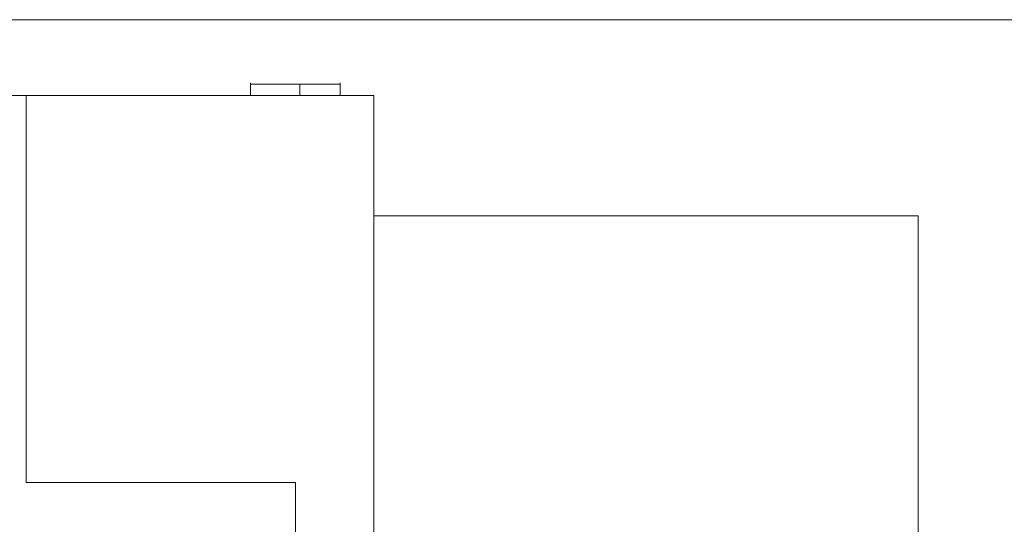
# Paper-space layout 'SHEET-001' of a CAD drawing. Units: millimetres. Extents: x 0 to 297, y 0 to 210.
# Drawn here: x 190 to 208, y 167 to 176 of the extents above; entities that cross this region are included whole.
import ezdxf

# ---------------------------------------------------------------- set-up
doc = ezdxf.new("R2010")
doc.units = ezdxf.units.MM
doc.layers.add('1', color=7, linetype='Continuous')

psp = doc.layouts.new('SHEET-001')

# ---------------------------------------------------------------- linework, layer by layer
at = {"layer": '1', "color": 18, "linetype": 'Continuous', "lineweight": 13}
for p, q in [((188.147, 175.691), (220.362, 175.691)), ((194.421, 174.566), (194.421, 174.541)), ((195.301, 174.341), (195.301, 174.541)), ((196.021, 174.541), (196.021, 174.566)), ((188.421, 174.341), (190.421, 174.341)), ((190.421, 174.341), (190.421, 167.441)), ((196.621, 174.341), (190.421, 174.341)), ((196.621, 143.041), (196.621, 174.341)), ((196.621, 173.99), (196.621, 172.887)), ((196.621, 173.957), (196.621, 171.9)), ((196.621, 173.953), (196.621, 173.214)), ((196.621, 173.868), (196.621, 173.235)), ((196.621, 173.775), (196.621, 172.506)), ((196.621, 173.747), (196.621, 173.168)), ((196.621, 173.595), (196.621, 173.046)), ((196.621, 173.416), (196.621, 172.882)), ((196.621, 173.211), (196.621, 172.68)), ((196.621, 172.98), (196.621, 172.441)), ((196.621, 172.723), (196.621, 172.163)), ((196.621, 172.545), (196.621, 171.442)), ((196.621, 172.437), (196.621, 171.839)), ((206.321, 172.191), (196.621, 172.191)), ((196.621, 172.119), (196.621, 171.449)), ((196.621, 171.794), (196.621, 171.241)), ((196.621, 171.76), (196.621, 171.241)), ((196.621, 171.469), (196.621, 170.888)), ((196.621, 171.23), (196.621, 171.469)), ((196.621, 170.888), (196.621, 171.4)), ((196.621, 171.4), (196.621, 171.163)), ((196.621, 171.349), (196.621, 171.241)), ((196.621, 171.346), (196.621, 171.241)), ((196.621, 170.853), (196.621, 171.23)), ((196.621, 171.163), (196.621, 170.891)), ((196.621, 170.339), (196.621, 170.716)), ((196.621, 170.134), (196.621, 170.661)), ((196.621, 170.661), (196.621, 170.093)), ((196.621, 170.652), (196.621, 170.35)), ((196.621, 170.35), (196.621, 170.134)), ((196.621, 170.093), (196.621, 170.339)), ((196.621, 169.833), (196.621, 170.071)), ((196.621, 170.071), (196.621, 169.491)), ((196.621, 169.491), (196.621, 170.002)), ((196.621, 170.002), (196.621, 169.766)), ((196.621, 169.456), (196.621, 169.833)), ((196.621, 169.766), (196.621, 169.494)), ((196.621, 169.74), (196.621, 168.612)), ((196.621, 169.706), (196.621, 167.659)), ((196.621, 169.704), (196.621, 168.9)), ((196.621, 169.62), (196.621, 168.476)), ((196.621, 169.519), (196.621, 168.269)), ((196.621, 169.499), (196.621, 168.92)), ((196.621, 169.348), (196.621, 168.799)), ((196.621, 168.941), (196.621, 169.319)), ((196.621, 168.737), (196.621, 169.264)), ((196.621, 169.264), (196.621, 168.696)), ((196.621, 169.254), (196.621, 168.953)), ((196.621, 169.169), (196.621, 168.635)), ((196.621, 168.964), (196.621, 168.434)), ((196.621, 168.953), (196.621, 168.737)), ((196.621, 167.491), (196.621, 168.95)), ((196.621, 168.95), (196.621, 167.491)), ((196.621, 168.696), (196.621, 168.941)), ((196.621, 168.801), (196.621, 168.051)), ((196.621, 168.196), (196.621, 168.734)), ((196.621, 168.673), (196.621, 168.093)), ((196.621, 168.435), (196.621, 168.673)), ((196.621, 168.093), (196.621, 168.605)), ((196.621, 168.605), (196.621, 168.368)), ((196.621, 167.918), (196.621, 168.478)), ((196.621, 168.058), (196.621, 168.435)), ((196.621, 168.377), (196.621, 167.627)), ((196.621, 168.368), (196.621, 168.096)), ((196.621, 168.328), (196.621, 167.199)), ((196.621, 167.595), (196.621, 168.193)), ((196.621, 167.953), (196.621, 167.491)), ((196.621, 167.544), (196.621, 167.921)), ((196.621, 167.206), (196.621, 167.875)), ((196.621, 167.866), (196.621, 167.298)), ((196.621, 167.339), (196.621, 167.866)), ((196.621, 167.857), (196.621, 167.555)), ((190.421, 167.441), (195.221, 167.441)), ((195.221, 167.441), (195.221, 163.291)), ((196.621, 167.555), (196.621, 167.339)), ((196.621, 167.553), (196.621, 166.991)), ((196.621, 167.298), (196.621, 167.544)), ((196.621, 167.529), (196.621, 167.491)), ((196.621, 167.517), (196.621, 166.991)), ((196.621, 166.791), (196.621, 167.291)), ((196.621, 167.038), (196.621, 167.276)), ((196.621, 167.276), (196.621, 166.696)), ((196.621, 167.207), (196.621, 166.971)), ((196.621, 166.696), (196.621, 167.207)), ((196.621, 167.106), (196.621, 166.991)), ((196.621, 167.104), (196.621, 166.991)), ((196.621, 166.661), (196.621, 167.038)), ((196.621, 166.971), (196.621, 166.699))]:
    psp.add_line(p, q, dxfattribs=at)
for points, knots in [([(194.421, 174.541), (194.421, 174.491), (194.421, 174.391), (194.421, 174.341)], [0, 0, 0.25, 0.75, 1, 1]), ([(195.301, 174.541), (195.161, 174.541), (195.071, 174.541), (194.941, 174.541), (194.861, 174.541), (194.821, 174.541), (194.667, 174.541), (194.538, 174.541), (194.451, 174.541), (194.421, 174.541)], [0, 0, 0.159937, 0.261786, 0.409086, 0.499988, 0.54544, 0.720292, 0.86724, 0.966739, 1, 1]), ([(194.421, 174.541), (194.441, 174.541), (194.501, 174.541), (194.621, 174.541), (194.741, 174.541)], [0, 0, 0.062722, 0.250048, 0.625024, 1, 1]), ([(194.741, 174.541), (194.761, 174.541), (194.821, 174.541), (194.851, 174.541), (194.891, 174.541), (194.901, 174.541)], [0, 0, 0.125436, 0.500065, 0.687379, 0.937347, 1, 1]), ([(196.021, 174.541), (195.992, 174.541), (195.904, 174.541), (195.774, 174.541), (195.621, 174.541), (195.442, 174.541), (195.301, 174.541)], [0, 0, 0.040796, 0.163499, 0.34296, 0.555552, 0.804777, 1, 1]), ([(196.021, 174.341), (196.021, 174.391), (196.021, 174.491), (196.021, 174.541)], [0, 0, 0.25, 0.75, 1, 1]), ([(196.621, 171.241), (196.621, 171.996), (196.621, 172.706), (196.621, 173.304), (196.621, 173.736), (196.621, 173.962), (196.621, 173.736), (196.621, 173.304), (196.621, 172.706), (196.621, 171.996), (196.621, 171.241)], [0, 0, 0.138834, 0.269161, 0.379043, 0.458411, 0.5, 0.541589, 0.620957, 0.730839, 0.861166, 1, 1]), ([(196.621, 173.02), (196.621, 173.032), (196.621, 173.045), (196.621, 173.214), (196.621, 173.35), (196.621, 173.438), (196.621, 173.467), (196.621, 173.433), (196.621, 173.331), (196.621, 173.179), (196.621, 172.997), (196.621, 172.865), (196.621, 172.756), (196.621, 172.675), (196.621, 172.628), (196.621, 172.573), (196.621, 172.501), (196.621, 172.417), (196.621, 172.324), (196.621, 172.225), (196.621, 172.131), (196.621, 172.05), (196.621, 171.987), (196.621, 171.948), (196.621, 171.935), (196.621, 171.96), (196.621, 172.036), (196.621, 172.159), (196.621, 172.323), (196.621, 172.34), (196.621, 172.356), (196.621, 172.297), (196.621, 172.196), (196.621, 172.128), (196.621, 172.095), (196.621, 172.086), (196.621, 172.103), (196.621, 172.153), (196.621, 172.19), (196.621, 172.274), (196.621, 172.376), (196.621, 172.471), (196.621, 172.533), (196.621, 172.556), (196.621, 172.571), (196.621, 172.571), (196.621, 172.569), (196.621, 172.65), (196.621, 172.731), (196.621, 172.715), (196.621, 172.71), (196.621, 172.731), (196.621, 172.793), (196.621, 172.839), (196.621, 172.944), (196.621, 173.063), (196.621, 173.124), (196.621, 173.225), (196.621, 173.292), (196.621, 173.315), (196.621, 173.306), (196.621, 173.272), (196.621, 173.2), (196.621, 173.087), (196.621, 173.02)], [0, 0, 0.002895, 0.00579, 0.04583, 0.077723, 0.098523, 0.10541, 0.113443, 0.13762, 0.173344, 0.216157, 0.247509, 0.273161, 0.292082, 0.303202, 0.316243, 0.333151, 0.35298, 0.374862, 0.398343, 0.420466, 0.439684, 0.454396, 0.463723, 0.466791, 0.472774, 0.490769, 0.519723, 0.558449, 0.562339, 0.56623, 0.580177, 0.604065, 0.619988, 0.627952, 0.629931, 0.633823, 0.645587, 0.654452, 0.674224, 0.69825, 0.7206, 0.735261, 0.740698, 0.7443, 0.744434, 0.744841, 0.763932, 0.783024, 0.786689, 0.78791, 0.792784, 0.807362, 0.818385, 0.84304, 0.87109, 0.885505, 0.909246, 0.925203, 0.930509, 0.932546, 0.940688, 0.957528, 0.98413, 1, 1]), ([(196.621, 173.02), (196.621, 173.032), (196.621, 173.045), (196.621, 173.214), (196.621, 173.35), (196.621, 173.438), (196.621, 173.467), (196.621, 173.433), (196.621, 173.331), (196.621, 173.179), (196.621, 172.997), (196.621, 172.865), (196.621, 172.756), (196.621, 172.675), (196.621, 172.628), (196.621, 172.573), (196.621, 172.501), (196.621, 172.417), (196.621, 172.324), (196.621, 172.225), (196.621, 172.131), (196.621, 172.05), (196.621, 171.987), (196.621, 171.948), (196.621, 171.935), (196.621, 171.96), (196.621, 172.036), (196.621, 172.159), (196.621, 172.323), (196.621, 172.34), (196.621, 172.356), (196.621, 172.297), (196.621, 172.196), (196.621, 172.128), (196.621, 172.095), (196.621, 172.086), (196.621, 172.103), (196.621, 172.153), (196.621, 172.19), (196.621, 172.274), (196.621, 172.376), (196.621, 172.471), (196.621, 172.533), (196.621, 172.556), (196.621, 172.571), (196.621, 172.571), (196.621, 172.569), (196.621, 172.65), (196.621, 172.731), (196.621, 172.715), (196.621, 172.71), (196.621, 172.731), (196.621, 172.793), (196.621, 172.839), (196.621, 172.944), (196.621, 173.063), (196.621, 173.124), (196.621, 173.225), (196.621, 173.292), (196.621, 173.315), (196.621, 173.306), (196.621, 173.272), (196.621, 173.2), (196.621, 173.087), (196.621, 173.02)], [0, 0, 0.002895, 0.00579, 0.04583, 0.077723, 0.098523, 0.10541, 0.113443, 0.13762, 0.173344, 0.216157, 0.247509, 0.273161, 0.292082, 0.303202, 0.316243, 0.333151, 0.35298, 0.374862, 0.398343, 0.420466, 0.439684, 0.454396, 0.463723, 0.466791, 0.472774, 0.490769, 0.519723, 0.558449, 0.562339, 0.56623, 0.580177, 0.604065, 0.619988, 0.627952, 0.629931, 0.633823, 0.645587, 0.654452, 0.674224, 0.69825, 0.7206, 0.735261, 0.740698, 0.7443, 0.744434, 0.744841, 0.763932, 0.783024, 0.786689, 0.78791, 0.792784, 0.807362, 0.818385, 0.84304, 0.87109, 0.885505, 0.909246, 0.925203, 0.930509, 0.932546, 0.940688, 0.957528, 0.98413, 1, 1]), ([(196.621, 172.465), (196.621, 172.576), (196.621, 172.627), (196.621, 172.679), (196.621, 172.72), (196.621, 172.817), (196.621, 172.94), (196.621, 173.097), (196.621, 173.187), (196.621, 173.335), (196.621, 173.433), (196.621, 173.466), (196.621, 173.434), (196.621, 173.335), (196.621, 173.189), (196.621, 173.012), (196.621, 172.883), (196.621, 172.773), (196.621, 172.686), (196.621, 172.627), (196.621, 172.576), (196.621, 172.508), (196.621, 172.466), (196.621, 172.375), (196.621, 172.251), (196.621, 172.112), (196.621, 172.006), (196.621, 171.963), (196.621, 171.935), (196.621, 171.962), (196.621, 172.046), (196.621, 172.108), (196.621, 172.246), (196.621, 172.372), (196.621, 172.465), (196.621, 172.576)], [0, 0, 0.02245, 0.039078, 0.055895, 0.069467, 0.101076, 0.141032, 0.1924, 0.22185, 0.27004, 0.302253, 0.313001, 0.323716, 0.355838, 0.403542, 0.461296, 0.503569, 0.539453, 0.567675, 0.586924, 0.603471, 0.625753, 0.639473, 0.669156, 0.709786, 0.755129, 0.789765, 0.803728, 0.813001, 0.822113, 0.849448, 0.869764, 0.914665, 0.955683, 0.986057, 1, 1]), ([(196.621, 172.465), (196.621, 172.576), (196.621, 172.627), (196.621, 172.679), (196.621, 172.72), (196.621, 172.817), (196.621, 172.94), (196.621, 173.097), (196.621, 173.187), (196.621, 173.335), (196.621, 173.433), (196.621, 173.466), (196.621, 173.434), (196.621, 173.335), (196.621, 173.189), (196.621, 173.012), (196.621, 172.883), (196.621, 172.773), (196.621, 172.686), (196.621, 172.627), (196.621, 172.576), (196.621, 172.508), (196.621, 172.466), (196.621, 172.375), (196.621, 172.251), (196.621, 172.112), (196.621, 172.006), (196.621, 171.963), (196.621, 171.935), (196.621, 171.962), (196.621, 172.046), (196.621, 172.108), (196.621, 172.246), (196.621, 172.372), (196.621, 172.465), (196.621, 172.576)], [0, 0, 0.02245, 0.039078, 0.055895, 0.069467, 0.101076, 0.141032, 0.1924, 0.22185, 0.27004, 0.302253, 0.313001, 0.323716, 0.355838, 0.403542, 0.461296, 0.503569, 0.539453, 0.567675, 0.586924, 0.603471, 0.625753, 0.639473, 0.669156, 0.709786, 0.755129, 0.789765, 0.803728, 0.813001, 0.822113, 0.849448, 0.869764, 0.914665, 0.955683, 0.986057, 1, 1]), ([(196.621, 172.201), (196.621, 172.461), (196.621, 172.701), (196.621, 173.065), (196.621, 173.311), (196.621, 173.428), (196.621, 173.466), (196.621, 173.444), (196.621, 173.378), (196.621, 173.271), (196.621, 173.127), (196.621, 172.94), (196.621, 172.701), (196.621, 172.501), (196.621, 172.346), (196.621, 172.225), (196.621, 172.123), (196.621, 172.043), (196.621, 171.983), (196.621, 171.947), (196.621, 171.935), (196.621, 171.956), (196.621, 171.989), (196.621, 172.076), (196.621, 172.201), (196.621, 172.461)], [0, 0, 0.061434, 0.13978, 0.258503, 0.338802, 0.376969, 0.389654, 0.396886, 0.418584, 0.453446, 0.500374, 0.561623, 0.639527, 0.704814, 0.755261, 0.794889, 0.82803, 0.854411, 0.873748, 0.885656, 0.889654, 0.896809, 0.90757, 0.935732, 0.976564, 1, 1]), ([(196.621, 171.941), (196.621, 172.691), (196.621, 173.441), (196.621, 173.225), (196.621, 173.01), (196.621, 172.947), (196.621, 172.885), (196.621, 173.163), (196.621, 173.441), (196.621, 173.099), (196.621, 172.928), (196.621, 172.656), (196.621, 172.556), (196.621, 172.354), (196.621, 172.575), (196.621, 172.796), (196.621, 172.582), (196.621, 172.155), (196.621, 171.941)], [0, 0, 0.15014, 0.300277, 0.343409, 0.386541, 0.399023, 0.411508, 0.467124, 0.522738, 0.591143, 0.625345, 0.679732, 0.699915, 0.740283, 0.78453, 0.828775, 0.871583, 0.957195, 1, 1]), ([(196.621, 171.941), (196.621, 172.691), (196.621, 173.441), (196.621, 172.691), (196.621, 171.941), (196.621, 172.486), (196.621, 173.03), (196.621, 173.153), (196.621, 173.276), (196.621, 173.157), (196.621, 173.03), (196.621, 172.758), (196.621, 172.213), (196.621, 171.941)], [0, 0, 0.132258, 0.264514, 0.39677, 0.529028, 0.625117, 0.721206, 0.74284, 0.764514, 0.785457, 0.807822, 0.855854, 0.951943, 1, 1]), ([(196.621, 171.941), (196.621, 172.691), (196.621, 173.441), (196.621, 172.691), (196.621, 171.941), (196.621, 172.486), (196.621, 173.03), (196.621, 173.153), (196.621, 173.276), (196.621, 173.157), (196.621, 173.03), (196.621, 172.758), (196.621, 172.213), (196.621, 171.941)], [0, 0, 0.132258, 0.264514, 0.39677, 0.529028, 0.625117, 0.721206, 0.74284, 0.764514, 0.785457, 0.807822, 0.855854, 0.951943, 1, 1]), ([(196.621, 173.193), (196.621, 173.085), (196.621, 173.047), (196.621, 172.949), (196.621, 172.841), (196.621, 172.761), (196.621, 172.718), (196.621, 172.707), (196.621, 172.729), (196.621, 172.794), (196.621, 172.843), (196.621, 172.953), (196.621, 173.074), (196.621, 173.182), (196.621, 173.262), (196.621, 173.294), (196.621, 173.315), (196.621, 173.305), (196.621, 173.29), (196.621, 173.25), (196.621, 173.193), (196.621, 173.085)], [0, 0, 0.061477, 0.093401, 0.173888, 0.262272, 0.328637, 0.363988, 0.372787, 0.390735, 0.444441, 0.484918, 0.575352, 0.674474, 0.763327, 0.829224, 0.855427, 0.872787, 0.881077, 0.893506, 0.926017, 0.973049, 1, 1]), ([(196.621, 173.193), (196.621, 173.085), (196.621, 173.047), (196.621, 172.949), (196.621, 172.841), (196.621, 172.761), (196.621, 172.718), (196.621, 172.707), (196.621, 172.729), (196.621, 172.794), (196.621, 172.843), (196.621, 172.953), (196.621, 173.074), (196.621, 173.182), (196.621, 173.262), (196.621, 173.294), (196.621, 173.315), (196.621, 173.305), (196.621, 173.29), (196.621, 173.25), (196.621, 173.193), (196.621, 173.085)], [0, 0, 0.061477, 0.093401, 0.173888, 0.262272, 0.328637, 0.363988, 0.372787, 0.390735, 0.444441, 0.484918, 0.575352, 0.674474, 0.763327, 0.829224, 0.855427, 0.872787, 0.881077, 0.893506, 0.926017, 0.973049, 1, 1]), ([(196.621, 173.238), (196.621, 173.009), (196.621, 172.701), (196.621, 172.39), (196.621, 172.194), (196.621, 172.114), (196.621, 172.087), (196.621, 172.117), (196.621, 172.209), (196.621, 172.393), (196.621, 172.701), (196.621, 172.854), (196.621, 173.1), (196.621, 173.192), (196.621, 173.284), (196.621, 173.315), (196.621, 173.3), (196.621, 173.238), (196.621, 173.009)], [0, 0, 0.074884, 0.200156, 0.326837, 0.406405, 0.43918, 0.450156, 0.462575, 0.49984, 0.574703, 0.700156, 0.762663, 0.862663, 0.900156, 0.937674, 0.950156, 0.95638, 0.981302, 1, 1]), ([(196.621, 171.241), (196.621, 171.837), (196.621, 172.394), (196.621, 172.845), (196.621, 173.139), (196.621, 173.241), (196.621, 173.139), (196.621, 172.845), (196.621, 172.62), (196.621, 172.116), (196.621, 171.539), (196.621, 171.241)], [0, 0, 0.149195, 0.2883, 0.401125, 0.474539, 0.5, 0.525461, 0.598875, 0.655288, 0.781254, 0.925403, 1, 1]), ([(196.621, 172.674), (196.621, 172.974), (196.621, 172.981), (196.621, 172.23), (196.621, 171.479), (196.621, 171.475), (196.621, 171.47), (196.621, 171.517), (196.621, 171.611), (196.621, 171.7), (196.621, 171.778), (196.621, 171.856), (196.621, 171.945), (196.621, 171.99), (196.621, 171.957), (196.621, 171.91), (196.621, 171.882), (196.621, 171.825), (196.621, 171.797), (196.621, 172.089), (196.621, 172.674), (196.621, 172.974)], [0, 0, 0.002072, 0.004146, 0.224505, 0.44486, 0.446198, 0.447539, 0.461258, 0.48878, 0.515169, 0.537842, 0.560954, 0.587003, 0.600027, 0.609536, 0.62351, 0.63169, 0.648254, 0.656635, 0.742476, 0.914159, 1, 1]), ([(196.621, 172.941), (196.621, 172.852), (196.621, 172.764), (196.621, 172.714), (196.621, 172.689), (196.621, 172.628), (196.621, 172.592), (196.621, 172.475), (196.621, 172.325), (196.621, 172.211), (196.621, 172.117), (196.621, 172.028), (196.621, 171.94), (196.621, 171.851), (196.621, 171.688), (196.621, 171.554), (196.621, 171.464), (196.621, 171.435), (196.621, 171.462), (196.621, 171.545), (196.621, 171.682), (196.621, 171.869), (196.621, 171.878), (196.621, 171.888), (196.621, 171.762), (196.621, 171.667), (196.621, 171.607), (196.621, 171.587), (196.621, 171.606), (196.621, 171.662), (196.621, 171.746), (196.621, 171.847), (196.621, 171.954), (196.621, 172.011), (196.621, 172.137), (196.621, 172.296), (196.621, 172.447), (196.621, 172.56), (196.621, 172.663), (196.621, 172.763), (196.621, 172.844), (196.621, 172.908), (196.621, 172.941)], [0, 0, 0.024474, 0.048949, 0.062793, 0.069677, 0.086501, 0.096445, 0.128798, 0.170251, 0.201849, 0.227831, 0.252497, 0.276785, 0.301551, 0.346533, 0.383628, 0.408474, 0.416756, 0.424415, 0.447442, 0.485155, 0.536846, 0.5395, 0.542154, 0.576955, 0.603314, 0.619869, 0.625398, 0.630625, 0.646208, 0.669387, 0.697388, 0.727104, 0.742879, 0.77774, 0.821699, 0.863341, 0.89477, 0.923131, 0.950737, 0.973301, 0.99098, 1, 1]), ([(196.621, 172.514), (196.621, 172.45), (196.621, 172.364), (196.621, 172.271), (196.621, 172.191), (196.621, 172.128), (196.621, 172.095), (196.621, 172.086), (196.621, 172.103), (196.621, 172.129), (196.621, 172.194), (196.621, 172.279), (196.621, 172.37), (196.621, 172.415), (196.621, 172.49), (196.621, 172.54), (196.621, 172.557), (196.621, 172.548), (196.621, 172.514), (196.621, 172.45)], [0, 0, 0.040993, 0.133359, 0.231261, 0.317113, 0.383326, 0.419222, 0.428218, 0.446573, 0.474099, 0.542652, 0.633183, 0.730316, 0.777933, 0.85725, 0.910622, 0.928218, 0.937149, 0.973034, 1, 1]), ([(196.621, 172.514), (196.621, 172.45), (196.621, 172.364), (196.621, 172.271), (196.621, 172.191), (196.621, 172.128), (196.621, 172.095), (196.621, 172.086), (196.621, 172.103), (196.621, 172.129), (196.621, 172.194), (196.621, 172.279), (196.621, 172.37), (196.621, 172.415), (196.621, 172.49), (196.621, 172.54), (196.621, 172.557), (196.621, 172.548), (196.621, 172.514), (196.621, 172.45)], [0, 0, 0.040993, 0.133359, 0.231261, 0.317113, 0.383326, 0.419222, 0.428218, 0.446573, 0.474099, 0.542652, 0.633183, 0.730316, 0.777933, 0.85725, 0.910622, 0.928218, 0.937149, 0.973034, 1, 1]), ([(206.321, 172.191), (206.321, 172.084), (206.321, 171.769), (206.321, 171.253), (206.321, 170.553), (206.321, 169.69), (206.321, 168.691), (206.321, 168.138), (206.321, 166.996), (206.321, 165.798), (206.321, 165.191)], [0, 0, 0.015193, 0.060308, 0.133975, 0.233956, 0.357213, 0.500001, 0.57899, 0.742167, 0.913176, 1, 1]), ([(196.621, 171.362), (196.621, 171.256), (196.621, 171.164), (196.621, 171.209), (196.621, 171.3), (196.621, 171.364), (196.621, 171.509), (196.621, 171.696), (196.621, 171.803), (196.621, 171.967), (196.621, 172.088), (196.621, 172.128), (196.621, 172.092), (196.621, 171.983), (196.621, 171.816), (196.621, 171.607), (196.621, 171.479), (196.621, 171.366), (196.621, 171.271), (196.621, 171.198), (196.621, 171.152), (196.621, 171.137), (196.621, 171.17), (196.621, 171.267), (196.621, 171.41), (196.621, 171.495), (196.621, 171.632), (196.621, 171.733), (196.621, 171.826), (196.621, 171.908), (196.621, 171.945), (196.621, 171.931), (196.621, 171.892), (196.621, 171.863), (196.621, 171.794), (196.621, 171.719), (196.621, 171.683), (196.621, 171.601), (196.621, 171.5), (196.621, 171.417), (196.621, 171.397), (196.621, 171.362), (196.621, 171.256)], [0, 0, 0.025834, 0.051668, 0.064408, 0.089904, 0.108144, 0.149087, 0.201852, 0.23191, 0.278379, 0.312426, 0.323766, 0.334059, 0.36482, 0.411852, 0.470864, 0.50692, 0.538997, 0.56582, 0.586225, 0.599158, 0.603447, 0.612613, 0.640058, 0.680467, 0.70451, 0.743096, 0.771529, 0.797967, 0.82093, 0.831349, 0.835302, 0.846079, 0.85444, 0.873777, 0.894925, 0.905101, 0.928403, 0.956836, 0.980395, 0.986008, 0.995811, 1, 1]), ([(196.621, 171.827), (196.621, 171.906), (196.621, 171.916), (196.621, 171.894), (196.621, 171.829), (196.621, 171.733), (196.621, 171.675), (196.621, 171.56), (196.621, 171.455), (196.621, 171.378), (196.621, 171.346), (196.621, 171.326), (196.621, 171.347), (196.621, 171.41), (196.621, 171.502), (196.621, 171.61), (196.621, 171.688), (196.621, 171.763), (196.621, 171.827), (196.621, 171.906)], [0, 0, 0.025875, 0.034442, 0.052923, 0.10819, 0.189884, 0.238712, 0.336288, 0.424659, 0.490558, 0.516845, 0.534442, 0.552223, 0.605592, 0.683505, 0.775184, 0.841293, 0.904489, 0.959048, 1, 1]), ([(196.621, 169.965), (196.621, 170.076), (196.621, 170.102), (196.621, 170.153), (196.621, 170.22), (196.621, 170.317), (196.621, 170.44), (196.621, 170.507), (196.621, 170.687), (196.621, 170.835), (196.621, 170.933), (196.621, 170.966), (196.621, 170.934), (196.621, 170.835), (196.621, 170.689), (196.621, 170.512), (196.621, 170.383), (196.621, 170.328), (196.621, 170.229), (196.621, 170.157), (196.621, 170.102), (196.621, 170.042), (196.621, 169.966), (196.621, 169.875), (196.621, 169.751), (196.621, 169.612), (196.621, 169.506), (196.621, 169.449), (196.621, 169.435), (196.621, 169.462), (196.621, 169.504), (196.621, 169.608), (196.621, 169.746), (196.621, 169.872), (196.621, 169.965), (196.621, 170.076)], [0, 0, 0.022454, 0.030766, 0.047485, 0.069466, 0.101079, 0.141034, 0.162951, 0.221852, 0.270042, 0.302251, 0.313003, 0.323713, 0.355839, 0.403546, 0.4613, 0.503572, 0.521516, 0.553567, 0.577303, 0.595202, 0.614613, 0.639472, 0.669159, 0.709788, 0.755131, 0.789766, 0.808364, 0.813003, 0.822114, 0.83578, 0.869764, 0.914665, 0.955686, 0.986058, 1, 1]), ([(196.621, 169.701), (196.621, 169.961), (196.621, 170.201), (196.621, 170.565), (196.621, 170.811), (196.621, 170.928), (196.621, 170.966), (196.621, 170.944), (196.621, 170.911), (196.621, 170.824), (196.621, 170.699), (196.621, 170.627), (196.621, 170.44), (196.621, 170.201), (196.621, 170.001), (196.621, 169.846), (196.621, 169.786), (196.621, 169.674), (196.621, 169.623), (196.621, 169.543), (196.621, 169.483), (196.621, 169.447), (196.621, 169.435), (196.621, 169.446), (196.621, 169.489), (196.621, 169.576), (196.621, 169.701), (196.621, 169.961)], [0, 0, 0.061434, 0.139779, 0.258501, 0.338803, 0.37697, 0.389654, 0.39689, 0.407739, 0.436019, 0.476912, 0.500378, 0.561626, 0.639529, 0.704816, 0.755259, 0.775075, 0.811461, 0.828031, 0.854412, 0.873748, 0.885657, 0.889654, 0.89323, 0.907571, 0.935732, 0.976565, 1, 1]), ([(196.621, 170.866), (196.621, 170.941), (196.621, 170.954), (196.621, 170.917), (196.621, 170.806), (196.621, 170.659), (196.621, 170.465), (196.621, 170.315), (196.621, 170.193), (196.621, 170.098), (196.621, 170.03), (196.621, 169.99), (196.621, 169.976), (196.621, 169.985), (196.621, 170.01), (196.621, 170.05), (196.621, 170.077), (196.621, 170.137), (196.621, 170.212), (196.621, 170.303), (196.621, 170.352), (196.621, 170.465), (196.621, 170.54), (196.621, 170.676), (196.621, 170.784), (196.621, 170.866), (196.621, 170.941)], [0, 0, 0.020916, 0.027858, 0.046814, 0.103577, 0.178719, 0.277763, 0.354702, 0.417228, 0.465511, 0.500201, 0.521011, 0.527858, 0.532148, 0.545118, 0.565696, 0.579237, 0.609985, 0.648431, 0.694849, 0.720023, 0.777953, 0.816204, 0.88564, 0.941024, 0.982608, 1, 1]), ([(196.621, 169.441), (196.621, 170.191), (196.621, 170.941), (196.621, 170.714), (196.621, 170.486), (196.621, 170.714), (196.621, 170.941), (196.621, 170.566), (196.621, 169.816), (196.621, 169.441)], [0, 0, 0.191881, 0.383762, 0.441881, 0.5, 0.558119, 0.616238, 0.71218, 0.904061, 1, 1]), ([(196.621, 170.891), (196.621, 170.855), (196.621, 170.795), (196.621, 170.771)], [0, 0, 0.300043, 0.8, 1, 1]), ([(196.621, 170.782), (196.621, 170.825), (196.621, 170.853)], [0, 0, 0.600927, 1, 1]), ([(196.621, 170.726), (196.621, 170.623), (196.621, 170.547), (196.621, 170.449), (196.621, 170.341), (196.621, 170.261), (196.621, 170.218), (196.621, 170.207), (196.621, 170.229), (196.621, 170.294), (196.621, 170.343), (196.621, 170.453), (196.621, 170.574), (196.621, 170.682), (196.621, 170.762), (196.621, 170.804), (196.621, 170.815), (196.621, 170.805), (196.621, 170.775), (196.621, 170.726), (196.621, 170.623)], [0, 0, 0.030734, 0.093392, 0.173888, 0.262272, 0.328637, 0.363988, 0.372787, 0.390743, 0.444441, 0.484918, 0.575352, 0.674474, 0.763335, 0.829224, 0.864107, 0.872787, 0.881077, 0.905936, 0.946099, 1, 1]), ([(196.621, 170.738), (196.621, 170.509), (196.621, 170.201), (196.621, 169.89), (196.621, 169.694), (196.621, 169.614), (196.621, 169.587), (196.621, 169.617), (196.621, 169.709), (196.621, 169.893), (196.621, 170.201), (196.621, 170.354), (196.621, 170.6), (196.621, 170.738), (196.621, 170.784), (196.621, 170.815), (196.621, 170.8), (196.621, 170.738), (196.621, 170.509)], [0, 0, 0.074884, 0.200156, 0.326837, 0.406405, 0.43918, 0.450156, 0.462579, 0.499844, 0.574708, 0.700156, 0.762663, 0.862663, 0.918913, 0.937674, 0.950156, 0.956376, 0.981298, 1, 1]), ([(196.621, 170.716), (196.621, 170.733), (196.621, 170.765), (196.621, 170.782)], [0, 0, 0.245589, 0.745589, 1, 1]), ([(196.621, 170.771), (196.621, 170.743), (196.621, 170.684), (196.621, 170.652)], [0, 0, 0.230628, 0.730585, 1, 1]), ([(196.621, 170.63), (196.621, 170.743), (196.621, 170.765), (196.621, 170.741), (196.621, 170.67), (196.621, 170.581), (196.621, 170.467), (196.621, 170.408), (196.621, 170.301), (196.621, 170.22), (196.621, 170.176), (196.621, 170.165), (196.621, 170.187), (196.621, 170.252), (196.621, 170.3), (196.621, 170.407), (196.621, 170.524), (196.621, 170.63), (196.621, 170.743)], [0, 0, 0.05398, 0.07197, 0.091839, 0.151298, 0.225199, 0.320208, 0.369518, 0.459246, 0.526718, 0.562863, 0.57197, 0.590124, 0.644268, 0.684505, 0.773431, 0.870733, 0.959668, 1, 1]), ([(196.621, 170.325), (196.621, 170.105), (196.621, 169.885), (196.621, 169.813), (196.621, 169.67), (196.621, 169.598), (196.621, 169.737), (196.621, 169.909), (196.621, 170.013), (196.621, 170.221), (196.621, 170.325)], [0, 0, 0.15148, 0.302961, 0.352048, 0.450571, 0.5, 0.595286, 0.713949, 0.78546, 0.928482, 1, 1]), ([(196.621, 170.04), (196.621, 169.912), (196.621, 169.815), (196.621, 169.728), (196.621, 169.654), (196.621, 169.603), (196.621, 169.586), (196.621, 169.595), (196.621, 169.629), (196.621, 169.694), (196.621, 169.732), (196.621, 169.826), (196.621, 169.915), (196.621, 169.99), (196.621, 170.04), (196.621, 170.057), (196.621, 170.04), (196.621, 169.912)], [0, 0, 0.081977, 0.184747, 0.277785, 0.356445, 0.410224, 0.428217, 0.437389, 0.474088, 0.542642, 0.583668, 0.682704, 0.777928, 0.857246, 0.910631, 0.928217, 0.946066, 1, 1]), ([(196.621, 169.7), (196.621, 169.775), (196.621, 169.789), (196.621, 169.752), (196.621, 169.641), (196.621, 169.494), (196.621, 169.3), (196.621, 169.149), (196.621, 169.027), (196.621, 168.933), (196.621, 168.899), (196.621, 168.844), (196.621, 168.817), (196.621, 168.811), (196.621, 168.819), (196.621, 168.832), (196.621, 168.865), (196.621, 168.885), (196.621, 168.938), (196.621, 169.005), (196.621, 169.088), (196.621, 169.187), (196.621, 169.243), (196.621, 169.375), (196.621, 169.511), (196.621, 169.619), (196.621, 169.7), (196.621, 169.775)], [0, 0, 0.020916, 0.027853, 0.046804, 0.103567, 0.178711, 0.277755, 0.354695, 0.417222, 0.465506, 0.482851, 0.510603, 0.52443, 0.527853, 0.532143, 0.538626, 0.5554, 0.565692, 0.592779, 0.627183, 0.669671, 0.72002, 0.748983, 0.816202, 0.885639, 0.941023, 0.982608, 1, 1]), ([(196.621, 166.991), (196.621, 167.746), (196.621, 168.456), (196.621, 169.054), (196.621, 169.486), (196.621, 169.712), (196.621, 169.486), (196.621, 169.054), (196.621, 168.456), (196.621, 167.746), (196.621, 166.991)], [0, 0, 0.138836, 0.269162, 0.379042, 0.458411, 0.5, 0.541589, 0.620958, 0.730838, 0.861164, 1, 1]), ([(196.621, 169.465), (196.621, 169.578), (196.621, 169.6), (196.621, 169.576), (196.621, 169.505), (196.621, 169.416), (196.621, 169.302), (196.621, 169.184), (196.621, 169.087), (196.621, 169.022), (196.621, 169), (196.621, 169.022), (196.621, 169.087), (196.621, 169.135), (196.621, 169.242), (196.621, 169.358), (196.621, 169.465), (196.621, 169.578)], [0, 0, 0.053988, 0.071979, 0.091847, 0.151307, 0.225207, 0.320217, 0.418828, 0.499681, 0.553764, 0.571979, 0.590133, 0.644276, 0.684513, 0.77344, 0.870742, 0.959677, 1, 1]), ([(196.621, 169.494), (196.621, 169.458), (196.621, 169.397), (196.621, 169.373)], [0, 0, 0.300043, 0.8, 1, 1]), ([(196.621, 169.384), (196.621, 169.406), (196.621, 169.442), (196.621, 169.456)], [0, 0, 0.300319, 0.800319, 1, 1]), ([(196.621, 169.319), (196.621, 169.335), (196.621, 169.368), (196.621, 169.384)], [0, 0, 0.24555, 0.745629, 1, 1]), ([(196.621, 169.373), (196.621, 169.346), (196.621, 169.286), (196.621, 169.254)], [0, 0, 0.230628, 0.730585, 1, 1]), ([(196.621, 166.991), (196.621, 167.316), (196.621, 167.939), (196.621, 168.466), (196.621, 168.822), (196.621, 168.95)], [0, 0, 0.166126, 0.484189, 0.752815, 0.93475, 1, 1]), ([(196.621, 168.95), (196.621, 168.822), (196.621, 168.466), (196.621, 167.939), (196.621, 167.642), (196.621, 166.991)], [0, 0, 0.06525, 0.247185, 0.515811, 0.667748, 1, 1]), ([(196.621, 168.701), (196.621, 168.556), (196.621, 168.265), (196.621, 168.069), (196.621, 167.967), (196.621, 167.77), (196.621, 167.476), (196.621, 167.329), (196.621, 167.43), (196.621, 167.532), (196.621, 167.734), (196.621, 167.937), (196.621, 167.98), (196.621, 168.018), (196.621, 168.053), (196.621, 168.075), (196.621, 168.194), (196.621, 168.389), (196.621, 168.54), (196.621, 168.648), (196.621, 168.701)], [0, 0, 0.052956, 0.158872, 0.230357, 0.26741, 0.339452, 0.446483, 0.5, 0.536913, 0.573827, 0.64765, 0.721477, 0.737188, 0.750979, 0.763896, 0.771767, 0.815233, 0.886262, 0.941274, 0.980425, 1, 1]), ([(196.621, 168.096), (196.621, 168.024), (196.621, 167.975)], [0, 0, 0.600034, 1, 1]), ([(196.621, 167.987), (196.621, 168.008), (196.621, 168.044), (196.621, 168.058)], [0, 0, 0.300319, 0.800319, 1, 1]), ([(196.621, 167.921), (196.621, 167.937), (196.621, 167.97), (196.621, 167.987)], [0, 0, 0.24555, 0.745629, 1, 1]), ([(196.621, 167.975), (196.621, 167.948), (196.621, 167.889), (196.621, 167.857)], [0, 0, 0.230561, 0.730561, 1, 1]), ([(196.621, 166.805), (196.621, 167.096), (196.621, 167.313), (196.621, 167.239), (196.621, 167.165), (196.621, 166.948), (196.621, 166.731), (196.621, 166.805), (196.621, 167.096)], [0, 0, 0.186714, 0.373429, 0.437211, 0.500985, 0.687203, 0.873429, 0.936714, 1, 1]), ([(196.621, 166.699), (196.621, 166.662), (196.621, 166.602), (196.621, 166.578)], [0, 0, 0.300043, 0.8, 1, 1])]:
    psp.add_open_spline(points, degree=1, knots=knots, dxfattribs=at)

doc.saveas('drawing.dxf')
